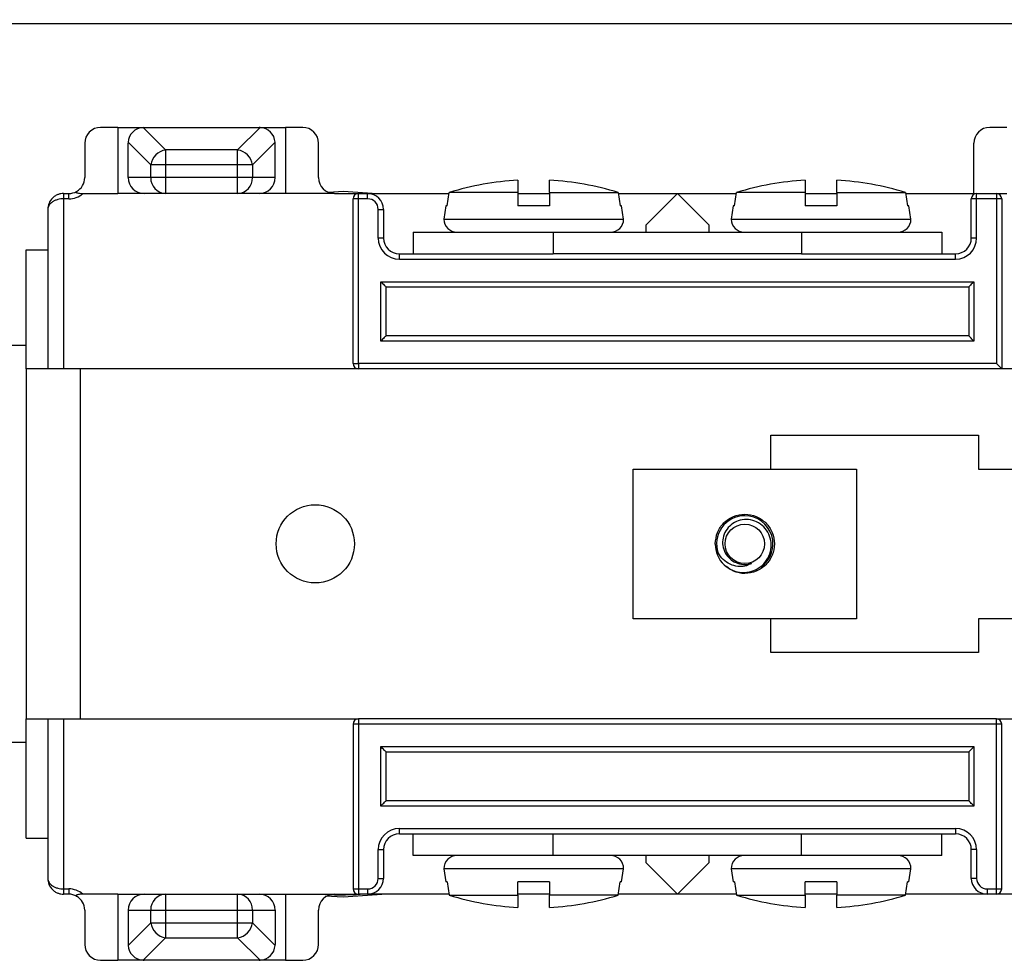
# Model space of a CAD drawing. Units: inches. Extents: x 0.5 to 12, y 0.3 to 15.5.
# Drawn here: x 5.4 to 6.3, y 6.5 to 7.3 of the extents above; entities that cross this region are included whole.
import ezdxf

# ---------------------------------------------------------------- set-up
doc = ezdxf.new("R2010")
doc.units = ezdxf.units.IN
doc.header["$MEASUREMENT"] = 0
doc.layers.add('SLD-0', color=7, linetype='Continuous')
doc.styles.add('SLDTEXTSTYLE0', font='ARIAL.TTF', dxfattribs={"width": 0.948})
doc.dimstyles.new('SLDDIMSTYLE0', dxfattribs={"dimtxt": 0.080892, "dimasz": 0.101115, "dimexe": 0, "dimexo": 0.0625, "dimgap": 0.020223, "dimtad": 0, "dimtih": 1, "dimtoh": 1, "dimlfac": 2, "dimrnd": 1e-09, "dimzin": 12, "dimdsep": 46, "dimtxsty": 'SLDTEXTSTYLE0', "dimsah": 1, "dimcen": 0.09, "dimadec": 0, "dimazin": 3, "dimtfac": 1, "dimtofl": 0, "dimtmove": 0, "dimatfit": 3, "dimfxl": 0, "dimfrac": 2, "dimtolj": 1, "dimtzin": 12, "dimarcsym": 0})

# ---------------------------------------------------------------- blocks, each defined once
blk = doc.blocks.new('_D_2')
at = {"layer": 'SLD-0'}
for p, q in [((5.92993, 7.72481), (5.90215, 7.72481)), ((5.90215, 7.72481), (5.90215, 7.60058)), ((6.14598, 7.72481), (6.17375, 7.72481)), ((6.17375, 7.72481), (6.17375, 7.60058)), ((5.19795, 7.31888), (5.19795, 7.62143)), ((6.87795, 7.31888), (6.87795, 7.62143)), ((5.90215, 7.60058), (5.92993, 7.60058)), ((6.17375, 7.60058), (6.14598, 7.60058)), ((5.19795, 7.58206), (6.87795, 7.58206))]:
    blk.add_line(p, q, dxfattribs=at)
for points in [[(5.19795, 7.58206), (5.29907, 7.56651), (5.29907, 7.59762)], [(6.87795, 7.58206), (6.77684, 7.59762), (6.77684, 7.56651)]]:
    blk.add_solid(points, dxfattribs=at)
at = {"layer": 'SLD-0', "char_height": 0.083333, "attachment_point": 1, "style": 'SLDTEXTSTYLE0'}
for s, insert in [('3.36', (5.92993, 7.85075)), ('85.3', (5.92993, 7.70801))]:
    blk.add_mtext(s, dxfattribs=dict(at, insert=insert))
blk = doc.blocks.new('_D_3')
at = {"layer": 'SLD-0'}
for p, q in [((5.88218, 8.04047), (5.8544, 8.04047)), ((5.8544, 8.04047), (5.8544, 7.91625)), ((6.15995, 8.04047), (6.18773, 8.04047)), ((6.18773, 8.04047), (6.18773, 7.91625)), ((4.91957, 7.33954), (4.91957, 7.9371)), ((7.12256, 7.33954), (7.12256, 7.9371)), ((5.8544, 7.91625), (5.88218, 7.91625)), ((6.18773, 7.91625), (6.15995, 7.91625)), ((4.91957, 7.89773), (7.12256, 7.89773))]:
    blk.add_line(p, q, dxfattribs=at)
for points in [[(4.91957, 7.89773), (5.02068, 7.88217), (5.02068, 7.91328)], [(7.12256, 7.89773), (7.02145, 7.91328), (7.02145, 7.88217)]]:
    blk.add_solid(points, dxfattribs=at)
at = {"layer": 'SLD-0', "char_height": 0.083333, "attachment_point": 1, "style": 'SLDTEXTSTYLE0'}
for s, insert in [('4.41', (5.91304, 8.16642)), ('111.9', (5.88218, 8.02367))]:
    blk.add_mtext(s, dxfattribs=dict(at, insert=insert))

msp = doc.modelspace()

# ---------------------------------------------------------------- linework, layer by layer
at = {"color": 7, "linetype": 'Continuous', "lineweight": 25}
for p, q in [((5.26045, 7.33638), (6.81545, 7.33638)), ((5.44483, 7.23807), (5.42858, 7.23807)), ((5.44483, 7.23807), (5.44483, 7.17557)), ((5.44483, 7.23807), (5.4697, 7.23807)), ((5.4688, 7.23804), (5.4697, 7.23807)), ((5.49014, 7.2167), (5.4688, 7.23804)), ((5.4697, 7.23807), (5.5787, 7.23807)), ((5.57961, 7.23804), (5.55826, 7.2167)), ((5.5787, 7.23807), (5.60358, 7.23807)), ((5.57961, 7.23804), (5.5787, 7.23807)), ((5.60358, 7.23807), (5.60358, 7.17557)), ((5.61983, 7.23807), (5.60358, 7.23807)), ((6.28583, 7.23807), (6.26958, 7.23807)), ((5.41358, 7.22307), (5.41358, 7.19057)), ((5.45473, 7.22398), (5.4547, 7.22307)), ((5.4547, 7.19057), (5.4547, 7.22307)), ((5.47608, 7.20263), (5.45473, 7.22398)), ((5.59368, 7.22398), (5.57233, 7.20263)), ((5.5937, 7.22307), (5.59368, 7.22398)), ((5.5937, 7.19057), (5.5937, 7.22307)), ((5.63483, 7.19057), (5.63483, 7.22307)), ((6.25458, 7.17483), (6.25458, 7.22307)), ((5.49014, 7.2167), (5.49014, 7.20263)), ((5.55826, 7.2167), (5.49014, 7.2167)), ((5.55826, 7.20263), (5.55826, 7.2167)), ((5.47608, 7.19057), (5.47608, 7.20263)), ((5.49014, 7.20263), (5.47608, 7.20263)), ((5.49014, 7.20263), (5.49014, 7.19057)), ((5.55826, 7.20263), (5.49014, 7.20263)), ((5.55826, 7.19057), (5.55826, 7.20263)), ((5.57233, 7.20263), (5.55826, 7.20263)), ((5.57233, 7.20263), (5.57233, 7.19057)), ((5.47608, 7.19057), (5.4547, 7.19057)), ((5.49014, 7.19057), (5.47608, 7.19057)), ((5.55826, 7.19057), (5.49014, 7.19057)), ((5.49014, 7.19057), (5.49014, 7.17557)), ((5.57233, 7.19057), (5.55826, 7.19057)), ((5.5937, 7.19057), (5.57233, 7.19057)), ((5.82333, 7.18811), (5.82333, 7.17645)), ((5.85333, 7.17645), (5.85333, 7.18811)), ((6.12508, 7.17645), (6.12508, 7.18811)), ((5.3937, 7.17557), (5.3937, 7.17057)), ((5.3937, 7.17557), (5.39858, 7.17557)), ((5.39858, 7.17057), (5.39858, 7.17557)), ((5.41181, 7.17557), (5.44483, 7.17557)), ((5.60358, 7.17557), (5.44483, 7.17557)), ((5.64983, 7.17557), (5.60358, 7.17557)), ((5.64458, 7.17677), (5.65795, 7.1777)), ((5.64983, 7.17557), (5.67245, 7.17557)), ((5.65795, 7.1777), (5.69021, 7.17557)), ((5.67245, 7.17057), (5.67245, 7.17557)), ((5.67245, 7.17557), (5.6812, 7.17557)), ((5.6812, 7.17057), (5.6812, 7.17557)), ((5.6812, 7.17557), (5.75834, 7.17557)), ((5.75657, 7.16395), (5.75847, 7.17645)), ((5.82333, 7.17645), (5.82333, 7.16395)), ((5.82333, 7.17557), (5.85333, 7.17557)), ((5.85333, 7.17645), (5.85333, 7.16395)), ((5.85333, 7.17645), (5.91818, 7.17645)), ((5.91818, 7.17645), (5.92009, 7.16395)), ((5.91832, 7.17557), (5.9742, 7.17557)), ((5.9442, 7.14557), (5.9742, 7.17557)), ((5.9742, 7.17557), (6.0042, 7.14557)), ((5.9742, 7.17557), (6.03009, 7.17557)), ((6.02832, 7.16395), (6.03022, 7.17645)), ((6.09508, 7.17645), (6.03022, 7.17645)), ((6.09508, 7.17645), (6.09508, 7.16395)), ((6.09508, 7.17557), (6.12508, 7.17557)), ((6.12508, 7.17645), (6.12508, 7.16395)), ((6.18993, 7.17645), (6.19184, 7.16395)), ((6.19007, 7.17557), (6.25458, 7.17557)), ((6.2572, 7.17057), (6.2572, 7.17557)), ((6.2572, 7.17557), (6.27595, 7.17557)), ((6.27595, 7.17557), (6.27595, 7.17057)), ((6.27595, 7.17557), (6.28583, 7.17557)), ((5.39858, 7.17057), (5.3937, 7.17057)), ((5.66745, 7.01482), (5.66745, 7.17057)), ((5.67245, 7.17057), (5.66745, 7.17057)), ((5.67245, 7.01482), (5.67245, 7.17057)), ((5.6812, 7.17057), (5.67245, 7.17057)), ((5.7552, 7.16395), (5.75333, 7.15145)), ((5.75657, 7.16395), (5.7552, 7.16395)), ((5.85333, 7.16395), (5.82333, 7.16395)), ((5.92145, 7.16395), (5.92009, 7.16395)), ((5.92333, 7.15145), (5.92145, 7.16395)), ((6.02695, 7.16395), (6.02508, 7.15145)), ((6.02832, 7.16395), (6.02695, 7.16395)), ((6.1932, 7.16395), (6.19184, 7.16395)), ((6.19508, 7.15145), (6.1932, 7.16395)), ((6.2572, 7.17057), (6.2522, 7.17057)), ((6.2522, 7.13345), (6.2522, 7.17057)), ((6.2572, 7.13345), (6.2572, 7.17057)), ((6.27595, 7.17057), (6.2572, 7.17057)), ((6.27595, 7.17057), (6.27595, 7.01482)), ((6.28095, 7.17057), (6.27595, 7.17057)), ((6.28095, 7.17057), (6.28095, 7.00982)), ((5.3787, 7.16057), (5.3787, 7.00982)), ((5.6912, 7.13345), (5.6912, 7.16057)), ((5.6912, 7.16057), (5.6962, 7.16057)), ((5.6962, 7.16057), (5.6962, 7.13345)), ((5.9442, 7.14557), (5.9442, 7.13895)), ((6.0042, 7.13895), (6.0042, 7.14557)), ((5.7242, 7.13895), (5.7242, 7.11845)), ((5.7242, 7.13895), (5.8567, 7.13895)), ((5.8567, 7.13895), (6.0917, 7.13895)), ((5.8567, 7.13895), (5.8567, 7.11845)), ((6.0917, 7.13895), (6.0917, 7.11845)), ((6.0917, 7.13895), (6.2242, 7.13895)), ((6.2242, 7.13895), (6.2242, 7.11845)), ((5.6962, 7.13345), (5.6912, 7.13345)), ((6.2572, 7.13345), (6.2522, 7.13345)), ((5.3582, 7.12245), (5.3787, 7.12245)), ((5.3582, 7.00982), (5.3582, 7.12245)), ((5.7112, 7.11345), (5.7112, 7.11845)), ((5.7112, 7.11845), (5.8567, 7.11845)), ((6.0917, 7.11845), (5.8567, 7.11845)), ((6.0917, 7.11845), (6.2372, 7.11845)), ((6.2372, 7.11345), (6.2372, 7.11845)), ((5.7112, 7.11345), (6.2372, 7.11345)), ((5.6937, 7.0922), (6.2547, 7.0922)), ((5.6937, 7.03607), (5.6937, 7.0922)), ((5.6987, 7.04107), (5.6987, 7.0872)), ((5.6987, 7.0872), (6.2497, 7.0872)), ((6.2497, 7.0872), (6.2497, 7.04107)), ((6.2547, 7.0922), (6.2547, 7.03607)), ((6.2497, 7.04107), (5.6987, 7.04107)), ((6.2547, 7.03607), (5.6937, 7.03607)), ((5.66745, 7.01482), (5.67245, 7.01482)), ((6.27595, 7.01482), (5.67245, 7.01482)), ((5.3582, 7.00982), (5.3582, 6.67882)), ((5.40925, 7.00982), (5.40925, 6.67882)), ((5.67245, 7.00982), (5.40925, 7.00982)), ((6.28095, 7.00982), (5.67245, 7.00982)), ((6.4787, 7.00982), (6.28095, 7.00982)), ((6.06245, 6.91507), (6.06245, 6.94707)), ((6.06245, 6.94707), (6.25895, 6.94707)), ((6.25895, 6.94707), (6.25895, 6.91507)), ((5.93245, 6.91507), (6.06245, 6.91507)), ((5.93245, 6.77357), (5.93245, 6.91507)), ((6.06245, 6.91507), (6.14345, 6.91507)), ((6.14345, 6.91507), (6.14345, 6.77357)), ((6.25895, 6.91507), (6.40895, 6.91507)), ((6.06245, 6.77357), (5.93245, 6.77357)), ((6.06245, 6.74157), (6.06245, 6.77357)), ((6.14345, 6.77357), (6.06245, 6.77357)), ((6.40895, 6.77357), (6.25895, 6.77357)), ((6.25895, 6.77357), (6.25895, 6.74157)), ((6.25895, 6.74157), (6.06245, 6.74157)), ((5.3582, 6.5662), (5.3582, 6.67882)), ((5.3787, 6.67882), (5.3787, 6.52807)), ((5.40925, 6.67882), (5.67245, 6.67882)), ((6.27595, 6.67882), (5.67245, 6.67882)), ((6.27595, 6.67882), (6.66665, 6.67882)), ((6.27595, 6.67382), (6.27595, 6.67882)), ((5.66745, 6.67382), (5.66745, 6.51807)), ((5.67245, 6.67382), (5.66745, 6.67382)), ((5.67245, 6.67382), (5.67245, 6.51807)), ((6.27595, 6.67382), (5.67245, 6.67382)), ((6.27595, 6.51807), (6.27595, 6.67382)), ((6.28095, 6.67382), (6.27595, 6.67382)), ((6.28095, 6.51807), (6.28095, 6.67382)), ((5.6937, 6.65257), (6.2547, 6.65257)), ((5.6937, 6.59645), (5.6937, 6.65257)), ((6.2547, 6.65257), (6.2547, 6.59645)), ((5.6987, 6.60145), (5.6987, 6.64757)), ((5.6987, 6.64757), (6.2497, 6.64757)), ((6.2497, 6.64757), (6.2497, 6.60145)), ((6.2547, 6.59645), (5.6937, 6.59645)), ((6.2497, 6.60145), (5.6987, 6.60145)), ((5.7112, 6.5752), (6.2372, 6.5752)), ((5.7112, 6.5702), (5.7112, 6.5752)), ((6.2372, 6.5752), (6.2372, 6.5702)), ((5.3582, 6.5662), (5.3787, 6.5662)), ((5.7112, 6.5702), (5.8567, 6.5702)), ((5.7242, 6.5497), (5.7242, 6.5702)), ((5.8567, 6.5497), (5.8567, 6.5702)), ((5.8567, 6.5702), (6.0917, 6.5702)), ((6.0917, 6.5702), (6.2372, 6.5702)), ((6.0917, 6.5497), (6.0917, 6.5702)), ((6.2242, 6.5497), (6.2242, 6.5702)), ((5.6912, 6.52807), (5.6912, 6.5552)), ((5.6912, 6.5552), (5.6962, 6.5552)), ((5.6962, 6.5552), (5.6962, 6.52807)), ((5.8567, 6.5497), (5.7242, 6.5497)), ((6.0917, 6.5497), (5.8567, 6.5497)), ((5.9442, 6.5497), (5.9442, 6.54307)), ((6.0042, 6.54307), (6.0042, 6.5497)), ((6.2242, 6.5497), (6.0917, 6.5497)), ((6.2572, 6.5552), (6.2522, 6.5552)), ((6.2522, 6.52807), (6.2522, 6.5552)), ((6.2572, 6.5552), (6.2572, 6.52807)), ((5.9742, 6.51307), (5.9442, 6.54307)), ((6.0042, 6.54307), (5.9742, 6.51307)), ((5.75333, 6.5372), (5.7552, 6.5247)), ((5.92145, 6.5247), (5.92333, 6.5372)), ((6.02508, 6.5372), (6.02695, 6.5247)), ((6.1932, 6.5247), (6.19508, 6.5372)), ((5.6912, 6.52807), (5.6962, 6.52807)), ((5.75657, 6.5247), (5.7552, 6.5247)), ((5.75657, 6.5247), (5.75847, 6.5122)), ((5.85333, 6.5247), (5.82333, 6.5247)), ((5.82333, 6.5122), (5.82333, 6.5247)), ((5.85333, 6.5247), (5.85333, 6.5122)), ((5.91818, 6.5122), (5.92009, 6.5247)), ((5.92145, 6.5247), (5.92009, 6.5247)), ((6.02832, 6.5247), (6.02695, 6.5247)), ((6.02832, 6.5247), (6.03022, 6.5122)), ((6.12508, 6.5247), (6.09508, 6.5247)), ((6.09508, 6.5122), (6.09508, 6.5247)), ((6.12508, 6.5247), (6.12508, 6.5122)), ((6.18993, 6.5122), (6.19184, 6.5247)), ((6.1932, 6.5247), (6.19184, 6.5247)), ((6.2572, 6.52807), (6.2522, 6.52807)), ((5.3937, 6.51807), (5.39858, 6.51807)), ((5.3937, 6.51807), (5.3937, 6.51307)), ((5.39858, 6.51307), (5.3937, 6.51307)), ((5.39858, 6.51807), (5.39858, 6.51307)), ((5.44483, 6.51307), (5.41181, 6.51307)), ((5.44483, 6.51307), (5.44483, 6.45057)), ((5.44483, 6.51307), (5.60358, 6.51307)), ((5.49014, 6.51307), (5.49014, 6.49807)), ((5.55826, 6.49807), (5.55826, 6.51307)), ((5.60358, 6.51307), (5.64983, 6.51307)), ((5.60358, 6.51307), (5.60358, 6.45057)), ((5.65795, 6.51021), (5.64144, 6.51131)), ((5.64983, 6.51307), (5.67245, 6.51307)), ((5.6993, 6.51307), (5.65795, 6.51021)), ((5.66745, 6.51807), (5.67245, 6.51807)), ((5.67245, 6.51807), (5.6812, 6.51807)), ((5.67245, 6.51807), (5.67245, 6.51307)), ((5.6812, 6.51307), (5.67245, 6.51307)), ((5.6812, 6.51807), (5.6812, 6.51307)), ((5.75834, 6.51307), (5.6812, 6.51307)), ((5.75847, 6.5122), (5.82333, 6.5122)), ((5.85333, 6.51307), (5.82333, 6.51307)), ((5.82333, 6.5122), (5.82333, 6.50053)), ((5.91818, 6.5122), (5.85333, 6.5122)), ((5.85333, 6.50053), (5.85333, 6.5122)), ((5.9742, 6.51307), (5.91831, 6.51307)), ((6.03009, 6.51307), (5.9742, 6.51307)), ((6.12508, 6.51307), (6.09508, 6.51307)), ((6.12508, 6.50053), (6.12508, 6.5122)), ((6.2672, 6.51307), (6.19006, 6.51307)), ((6.2672, 6.51807), (6.27595, 6.51807)), ((6.2672, 6.51807), (6.2672, 6.51307)), ((6.27595, 6.51307), (6.2672, 6.51307)), ((6.27595, 6.51807), (6.28095, 6.51807)), ((6.27595, 6.51307), (6.27595, 6.51807)), ((6.30258, 6.51307), (6.27595, 6.51307)), ((5.41358, 6.49807), (5.41358, 6.46557)), ((5.4547, 6.49807), (5.4547, 6.46557)), ((5.4547, 6.49807), (5.47608, 6.49807)), ((5.47608, 6.48601), (5.47608, 6.49807)), ((5.47608, 6.49807), (5.49014, 6.49807)), ((5.49014, 6.49807), (5.49014, 6.48601)), ((5.49014, 6.49807), (5.55826, 6.49807)), ((5.55826, 6.48601), (5.55826, 6.49807)), ((5.55826, 6.49807), (5.57233, 6.49807)), ((5.57233, 6.49807), (5.57233, 6.48601)), ((5.57233, 6.49807), (5.5937, 6.49807)), ((5.5937, 6.49807), (5.5937, 6.46557)), ((5.63483, 6.46557), (5.63483, 6.49807)), ((5.45473, 6.46467), (5.47608, 6.48601)), ((5.47608, 6.48601), (5.49014, 6.48601)), ((5.49014, 6.48601), (5.55826, 6.48601)), ((5.49014, 6.48601), (5.49014, 6.47195)), ((5.55826, 6.47195), (5.55826, 6.48601)), ((5.55826, 6.48601), (5.57233, 6.48601)), ((5.57233, 6.48601), (5.59368, 6.46467)), ((5.4547, 6.46557), (5.45473, 6.46467)), ((5.4688, 6.4506), (5.49014, 6.47195)), ((5.49014, 6.47195), (5.55826, 6.47195)), ((5.55826, 6.47195), (5.57961, 6.4506)), ((5.59368, 6.46467), (5.5937, 6.46557)), ((5.42858, 6.45057), (5.44483, 6.45057)), ((5.4697, 6.45057), (5.44483, 6.45057)), ((5.4688, 6.4506), (5.4697, 6.45057)), ((5.5787, 6.45057), (5.4697, 6.45057)), ((5.5787, 6.45057), (5.57961, 6.4506)), ((5.60358, 6.45057), (5.5787, 6.45057)), ((5.60358, 6.45057), (5.61983, 6.45057))]:
    msp.add_line(p, q, dxfattribs=at)
at = {"color": 8, "linetype": 'Continuous', "lineweight": 25}
for p, q in [((5.3937, 7.17057), (5.3937, 7.00982)), ((5.3937, 6.67882), (5.3937, 6.51807))]:
    msp.add_line(p, q, dxfattribs=at)
at = {"color": 7, "linetype": 'Continuous', "lineweight": 25, "flags": 128}
for points in [[(5.55826, 7.17557), (5.55826, 7.17586), (5.55826, 7.17671), (5.55826, 7.1781), (5.55826, 7.17997), (5.55826, 7.18224), (5.55826, 7.18483), (5.55826, 7.18765), (5.55826, 7.19057)], [(6.09508, 7.18811), (6.09508, 7.18753), (6.09508, 7.18669), (6.09508, 7.1856), (6.09508, 7.18427), (6.09508, 7.18268), (6.09508, 7.18085), (6.09508, 7.17877), (6.09508, 7.17645)], [(5.82333, 7.17645), (5.81157, 7.17645), (5.80041, 7.17645), (5.7901, 7.17645), (5.78088, 7.17645), (5.77294, 7.17645), (5.76647, 7.17645), (5.76161, 7.17645), (5.75847, 7.17645)], [(6.12508, 7.17645), (6.13684, 7.17645), (6.148, 7.17645), (6.1583, 7.17645), (6.16753, 7.17645), (6.17547, 7.17645), (6.18194, 7.17645), (6.1868, 7.17645), (6.18993, 7.17645)], [(6.12508, 7.16395), (6.12136, 7.16395), (6.11761, 7.16395), (6.11385, 7.16395), (6.11008, 7.16395), (6.10631, 7.16395), (6.10255, 7.16395), (6.0988, 7.16395), (6.09508, 7.16395)], [(5.75333, 7.15145), (5.75443, 7.15145), (5.7577, 7.15145), (5.76306, 7.15145), (5.77038, 7.15145), (5.77945, 7.15145), (5.79004, 7.15145), (5.80189, 7.15145), (5.81468, 7.15145), (5.82808, 7.15145), (5.84175, 7.15145), (5.85533, 7.15145), (5.86847, 7.15145), (5.88083, 7.15145), (5.89209, 7.15145), (5.90195, 7.15145), (5.91017, 7.15145), (5.91653, 7.15145), (5.92086, 7.15145), (5.92305, 7.15145), (5.92333, 7.15145)], [(6.02508, 7.15145), (6.02618, 7.15145), (6.02945, 7.15145), (6.03481, 7.15145), (6.04213, 7.15145), (6.0512, 7.15145), (6.06179, 7.15145), (6.07364, 7.15145), (6.08643, 7.15145), (6.09983, 7.15145), (6.1135, 7.15145), (6.12708, 7.15145), (6.14022, 7.15145), (6.15258, 7.15145), (6.16384, 7.15145), (6.1737, 7.15145), (6.18192, 7.15145), (6.18828, 7.15145), (6.19261, 7.15145), (6.1948, 7.15145), (6.19508, 7.15145)], [(5.6937, 7.0922), (5.69457, 7.09133), (5.69541, 7.09049), (5.6962, 7.0897), (5.69692, 7.08898), (5.69753, 7.08837), (5.69803, 7.08787), (5.6984, 7.0875), (5.69863, 7.08727), (5.6987, 7.0872)], [(6.2547, 7.0922), (6.25383, 7.09133), (6.25299, 7.09049), (6.2522, 7.0897), (6.25149, 7.08898), (6.25087, 7.08837), (6.25037, 7.08787), (6.25, 7.0875), (6.24978, 7.08727), (6.2497, 7.0872)], [(5.6987, 7.04107), (5.69863, 7.041), (5.6984, 7.04077), (5.69803, 7.0404), (5.69753, 7.0399), (5.69692, 7.03929), (5.6962, 7.03857), (5.69541, 7.03778), (5.69457, 7.03694), (5.6937, 7.03607)], [(6.2547, 7.03607), (6.25373, 7.03705), (6.25279, 7.03798), (6.25193, 7.03885), (6.25117, 7.03961), (6.25055, 7.04023), (6.25008, 7.04069), (6.2498, 7.04098), (6.2497, 7.04107)], [(5.3582, 7.03182), (5.35742, 7.03182), (5.35512, 7.03182), (5.35137, 7.03182), (5.34633, 7.03182), (5.34018, 7.03182), (5.33317, 7.03182), (5.32556, 7.03182), (5.31765, 7.03182)], [(5.67245, 7.01482), (5.67245, 7.01385), (5.67245, 7.01291), (5.67245, 7.01204), (5.67245, 7.01129), (5.67245, 7.01066), (5.67245, 7.0102), (5.67245, 7.00992), (5.67245, 7.00982)], [(6.28095, 7.00982), (6.28086, 7.00992), (6.28057, 7.0102), (6.28011, 7.01066), (6.27949, 7.01129), (6.27873, 7.01204), (6.27787, 7.01291), (6.27693, 7.01385), (6.27595, 7.01482)], [(5.40925, 7.00982), (5.39929, 7.00982), (5.38972, 7.00982), (5.38089, 7.00982), (5.37316, 7.00982), (5.36681, 7.00982), (5.36209, 7.00982), (5.35918, 7.00982), (5.3582, 7.00982)], [(5.3582, 6.67882), (5.35918, 6.67882), (5.36209, 6.67882), (5.36681, 6.67882), (5.37316, 6.67882), (5.38089, 6.67882), (5.38972, 6.67882), (5.39929, 6.67882), (5.40925, 6.67882)], [(5.67245, 6.67882), (5.67245, 6.67873), (5.67245, 6.67844), (5.67245, 6.67798), (5.67245, 6.67736), (5.67245, 6.6766), (5.67245, 6.67574), (5.67245, 6.6748), (5.67245, 6.67382)], [(5.31765, 6.65682), (5.32556, 6.65682), (5.33317, 6.65682), (5.34018, 6.65682), (5.34633, 6.65682), (5.35137, 6.65682), (5.35512, 6.65682), (5.35742, 6.65682), (5.3582, 6.65682)], [(5.6987, 6.64757), (5.69863, 6.64765), (5.6984, 6.64787), (5.69803, 6.64824), (5.69753, 6.64874), (5.69692, 6.64936), (5.6962, 6.65007), (5.69541, 6.65086), (5.69457, 6.6517), (5.6937, 6.65257)], [(6.2547, 6.65257), (6.25373, 6.6516), (6.25279, 6.65066), (6.25192, 6.64979), (6.25117, 6.64904), (6.25055, 6.64841), (6.25008, 6.64795), (6.2498, 6.64767), (6.2497, 6.64757)], [(5.6937, 6.59645), (5.69468, 6.59742), (5.69562, 6.59836), (5.69648, 6.59922), (5.69724, 6.59998), (5.69786, 6.6006), (5.69832, 6.60107), (5.69861, 6.60135), (5.6987, 6.60145)], [(6.2547, 6.59645), (6.25383, 6.59731), (6.25299, 6.59816), (6.2522, 6.59895), (6.25149, 6.59966), (6.25087, 6.60028), (6.25037, 6.60078), (6.25, 6.60114), (6.24978, 6.60137), (6.2497, 6.60145)], [(5.92333, 6.5372), (5.92305, 6.5372), (5.92086, 6.5372), (5.91653, 6.5372), (5.91017, 6.5372), (5.90195, 6.5372), (5.89209, 6.5372), (5.88083, 6.5372), (5.86847, 6.5372), (5.85533, 6.5372), (5.84175, 6.5372), (5.82808, 6.5372), (5.81468, 6.5372), (5.80189, 6.5372), (5.79004, 6.5372), (5.77945, 6.5372), (5.77038, 6.5372), (5.76306, 6.5372), (5.7577, 6.5372), (5.75443, 6.5372), (5.75333, 6.5372), (5.75333, 6.5372)], [(6.19508, 6.5372), (6.1948, 6.5372), (6.19261, 6.5372), (6.18828, 6.5372), (6.18192, 6.5372), (6.1737, 6.5372), (6.16384, 6.5372), (6.15258, 6.5372), (6.14022, 6.5372), (6.12708, 6.5372), (6.1135, 6.5372), (6.09983, 6.5372), (6.08643, 6.5372), (6.07364, 6.5372), (6.06179, 6.5372), (6.0512, 6.5372), (6.04213, 6.5372), (6.03481, 6.5372), (6.02945, 6.5372), (6.02618, 6.5372), (6.02508, 6.5372), (6.02508, 6.5372)], [(6.03022, 6.5122), (6.03336, 6.5122), (6.03822, 6.5122), (6.04469, 6.5122), (6.05263, 6.5122), (6.06185, 6.5122), (6.07216, 6.5122), (6.08332, 6.5122), (6.09508, 6.5122)], [(6.09508, 6.5122), (6.09508, 6.50987), (6.09508, 6.5078), (6.09508, 6.50596), (6.09508, 6.50438), (6.09508, 6.50304), (6.09508, 6.50195), (6.09508, 6.50111), (6.09508, 6.50053)], [(6.18993, 6.5122), (6.18679, 6.5122), (6.18194, 6.5122), (6.17547, 6.5122), (6.16753, 6.5122), (6.1583, 6.5122), (6.148, 6.5122), (6.13684, 6.5122), (6.12508, 6.5122)]]:
    msp.add_lwpolyline(points, dxfattribs=at)
at = {"color": 7, "linetype": 'Continuous', "lineweight": 25}
for centre, radius in [((5.6317, 6.84432), 0.037), ((6.03795, 6.84432), 0.01863)]:
    msp.add_circle(centre, radius, dxfattribs=at)
for centre, radius, start, end in [((5.42858, 7.22307), 0.015, 89.99995, 179.99995), ((5.4697, 7.22307), 0.015, 93.4641, 176.5358), ((5.5787, 7.22307), 0.015, 3.4641, 86.5358), ((5.61983, 7.22307), 0.015, 359.99995, 89.99995), ((6.26958, 7.22307), 0.015, 89.99995, 179.99995), ((5.49234, 7.20043), 0.01641, 97.69563, 172.30437), ((5.55607, 7.20043), 0.01641, 7.69593, 82.30407), ((5.39858, 7.19057), 0.015, 299.47146, 359.99995), ((5.4697, 7.19057), 0.015, 179.99995, 269.99995), ((5.49063, 7.19012), 0.01456, 178.21986, 268.0999), ((5.55778, 7.19012), 0.01456, 271.89866, 1.78128), ((5.5787, 7.19057), 0.015, 269.99995, 359.99995), ((5.64983, 7.19057), 0.015, 179.99995, 269.99995), ((5.83833, 6.91863), 0.2699, 93.18592, 107.2095), ((5.83833, 6.91863), 0.2699, 72.7904, 86.81398), ((6.11008, 6.91863), 0.2699, 93.18592, 107.2095), ((6.11008, 6.91863), 0.2699, 72.7904, 86.81398), ((5.39858, 7.19057), 0.015, 269.99995, 299.47146), ((5.39858, 7.19057), 0.02, 269.99995, 311.40957), ((5.67245, 7.17057), 0.005, 89.99995, 179.99995), ((5.6812, 7.16057), 0.015, 359.99995, 89.99995), ((6.2572, 7.17057), 0.005, 89.99995, 179.99995), ((6.27595, 7.17057), 0.005, 359.99995, 89.99995), ((5.6812, 7.16057), 0.01, 359.99995, 89.99995), ((5.76583, 7.15145), 0.0125, 179.99995, 269.99995), ((5.91083, 7.15145), 0.0125, 269.99995, 359.99995), ((6.03758, 7.15145), 0.0125, 179.99995, 269.99995), ((6.18258, 7.15145), 0.0125, 269.99995, 359.99995), ((5.7112, 7.13345), 0.02, 179.99995, 269.99995), ((5.7112, 7.13345), 0.015, 179.99995, 269.99995), ((6.2372, 7.13345), 0.02, 269.99995, 359.99995), ((6.2372, 7.13345), 0.015, 269.99995, 359.99995), ((5.67245, 7.01482), 0.005, 179.99995, 269.99995), ((6.03795, 6.84432), 0.02663, 89.99995, 199.34014), ((6.03795, 6.84432), 0.02662, 304.7438, 89.99995), ((6.03795, 6.84432), 0.028, 180, 225.52249), ((6.03795, 6.84432), 0.01954, 243.38858, 288.99512), ((5.67245, 6.67382), 0.005, 89.99995, 179.99995), ((6.27595, 6.67382), 0.005, 359.99995, 89.99995), ((5.7112, 6.5552), 0.02, 89.99995, 179.99995), ((6.2372, 6.5552), 0.02, 359.99995, 89.99995), ((5.7112, 6.5552), 0.015, 89.99995, 179.99995), ((6.2372, 6.5552), 0.015, 359.99995, 89.99995), ((5.76583, 6.5372), 0.0125, 89.99995, 179.99995), ((5.91083, 6.5372), 0.0125, 359.99995, 89.99995), ((6.03758, 6.5372), 0.0125, 89.99995, 179.99995), ((6.18258, 6.5372), 0.0125, 359.99995, 89.99995), ((5.3937, 6.52807), 0.015, 201.83189, 215.50542), ((5.6812, 6.52807), 0.01, 269.99995, 359.99995), ((5.6812, 6.52807), 0.015, 269.99995, 359.99995), ((6.2672, 6.52807), 0.015, 179.99995, 269.99995), ((6.2672, 6.52807), 0.01, 179.99995, 269.99995), ((5.39858, 6.49807), 0.02, 48.59033, 89.99995), ((5.39858, 6.49807), 0.015, 60.52844, 89.99995), ((5.39858, 6.49807), 0.015, 359.99995, 60.52844), ((5.4697, 6.49807), 0.015, 89.99995, 179.99995), ((5.49063, 6.49852), 0.01456, 91.89981, 181.78013), ((5.55778, 6.49852), 0.01456, 358.21928, 88.10077), ((5.5787, 6.49807), 0.015, 359.99995, 89.99995), ((5.64983, 6.49807), 0.015, 89.99995, 179.99995), ((5.65595, 6.84432), 0.33175, 268.37292, 273.14604), ((5.67245, 6.51807), 0.005, 179.99995, 269.99995), ((5.83833, 6.77001), 0.2699, 252.7904, 266.81398), ((5.83833, 6.77001), 0.2699, 273.18592, 287.2095), ((6.11008, 6.77001), 0.2699, 252.7904, 266.81398), ((6.11008, 6.77001), 0.2699, 273.18592, 287.2095), ((6.27595, 6.51807), 0.005, 269.99995, 359.99995), ((5.49234, 6.48821), 0.01641, 187.69607, 262.30423), ((5.55606, 6.48821), 0.01641, 277.69577, 352.30393), ((5.42858, 6.46557), 0.015, 179.99995, 269.99995), ((5.4697, 6.46557), 0.015, 183.4641, 266.5358), ((5.5787, 6.46557), 0.015, 273.4641, 356.5358), ((5.61983, 6.46557), 0.015, 269.99995, 359.99995)]:
    msp.add_arc(centre, radius, start, end, dxfattribs=at)
for points, knots in [([(5.3937, 7.17557), (5.39276, 7.17552), (5.39083, 7.17541), (5.38801, 7.17455), (5.38534, 7.17315), (5.38222, 7.17057), (5.37934, 7.16634), (5.37892, 7.16252), (5.3787, 7.16057)], [0, 0, 0, 0, 0.109125, 0.223103, 0.343498, 0.471619, 0.729893, 1, 1, 1, 1]), ([(5.40596, 7.17751), (5.4058, 7.17741), (5.40547, 7.17721), (5.40529, 7.17689), (5.40545, 7.1766), (5.4059, 7.17632), (5.40696, 7.17599), (5.40898, 7.17566), (5.41076, 7.1756), (5.41181, 7.17557)], [0, 0, 0, 0, 0.097431, 0.195895, 0.267706, 0.339265, 0.461884, 0.684336, 1, 1, 1, 1]), ([(5.3937, 7.17057), (5.39276, 7.17054), (5.39083, 7.17046), (5.38801, 7.16988), (5.38534, 7.16895), (5.38222, 7.16724), (5.37934, 7.16441), (5.37892, 7.16187), (5.3787, 7.16057)], [0, 0, 0, 0, 0.109113, 0.223092, 0.343485, 0.471619, 0.729893, 1, 1, 1, 1]), ([(6.00995, 6.84432), (6.01038, 6.84802), (6.01123, 6.85531), (6.01771, 6.86465), (6.02693, 6.87087), (6.03796, 6.87304), (6.04896, 6.87087), (6.05825, 6.86465), (6.06449, 6.85531), (6.0667, 6.84432), (6.06449, 6.83333), (6.05826, 6.824), (6.04895, 6.81776), (6.03801, 6.81568), (6.02774, 6.81734), (6.02268, 6.82128), (6.0205, 6.82298)], [0, 0, 0, 0, 0.073491, 0.1446814, 0.2188191, 0.2910502, 0.3632813, 0.4374188, 0.5086095, 0.5821004, 0.6555917, 0.7267824, 0.8009199, 0.873151, 0.9453821, 1, 1, 1, 1]), ([(6.01834, 6.82434), (6.02086, 6.8225), (6.0259, 6.8188), (6.03526, 6.81684), (6.04454, 6.81789), (6.05277, 6.82205), (6.05903, 6.82859), (6.06271, 6.83672), (6.06334, 6.84547), (6.06106, 6.85376), (6.05623, 6.86073), (6.04941, 6.86549), (6.04155, 6.86766), (6.03355, 6.86711), (6.02637, 6.86388), (6.02082, 6.85854), (6.0174, 6.85179), (6.01657, 6.84442), (6.01823, 6.83736), (6.02205, 6.83137), (6.02622, 6.82818), (6.02875, 6.82705), (6.0292, 6.82685)], [0, 0, 0, 0, 0.059446, 0.118892, 0.178384, 0.235809, 0.292381, 0.348993, 0.403706, 0.457406, 0.511139, 0.563133, 0.613961, 0.664816, 0.714085, 0.762041, 0.810019, 0.856555, 0.901639, 0.946743, 0.990535, 1, 1, 1, 1]), ([(6.04431, 6.82584), (6.04272, 6.82502), (6.03925, 6.82324), (6.03275, 6.82262), (6.0256, 6.8239), (6.01874, 6.82779), (6.01344, 6.83403), (6.01083, 6.83988), (6.01012, 6.84348), (6.00995, 6.84432)], [0, 0, 0, 0, 0.117465, 0.255596, 0.417977, 0.589333, 0.760621, 0.943825, 1, 1, 1, 1]), ([(5.3787, 6.52807), (5.37892, 6.52677), (5.37934, 6.52424), (5.38222, 6.5214), (5.38534, 6.51969), (5.38801, 6.51877), (5.39083, 6.51818), (5.39276, 6.51811), (5.3937, 6.51807)], [0, 0, 0, 0, 0.270105, 0.528379, 0.656501, 0.776896, 0.890875, 1, 1, 1, 1]), ([(5.3787, 6.52807), (5.37892, 6.52612), (5.37934, 6.52231), (5.38222, 6.51807), (5.38534, 6.51549), (5.38801, 6.5141), (5.39083, 6.51323), (5.39276, 6.51312), (5.3937, 6.51307)], [0, 0, 0, 0, 0.270108, 0.52838, 0.656513, 0.776908, 0.890887, 1, 1, 1, 1]), ([(5.41181, 6.51307), (5.41062, 6.51303), (5.40891, 6.51298), (5.40696, 6.51264), (5.40598, 6.51236), (5.40545, 6.51206), (5.4053, 6.51178), (5.40544, 6.51146), (5.40576, 6.51126), (5.40596, 6.51113)], [0, 0, 0, 0, 0.35566, 0.514093, 0.649153, 0.728724, 0.808904, 0.879878, 1, 1, 1, 1])]:
    msp.add_open_spline(points, degree=3, knots=knots, dxfattribs=at)

# ---------------------------------------------------------------- dimensions: what is measured, and where the dimension line sits
at = {"layer": 'SLD-0'}
for base, p1, p2, picture, middle in [((7.12256, 8.04047), (4.91957, 7.30017), (7.12256, 7.30017), '_D_3', (6.02107, 8.04047)), ((6.87795, 7.72481), (5.19795, 7.27951), (6.87795, 7.27951), '_D_2', (6.03795, 7.72481))]:
    dim = msp.add_linear_dim(base=base, p1=p1, p2=p2, dimstyle='SLDDIMSTYLE0', dxfattribs=at)
    dim.commit()
    dim.dimension.update_dxf_attribs({"geometry": picture, "text_midpoint": middle, "dimtype": 160})

doc.saveas('drawing.dxf')
